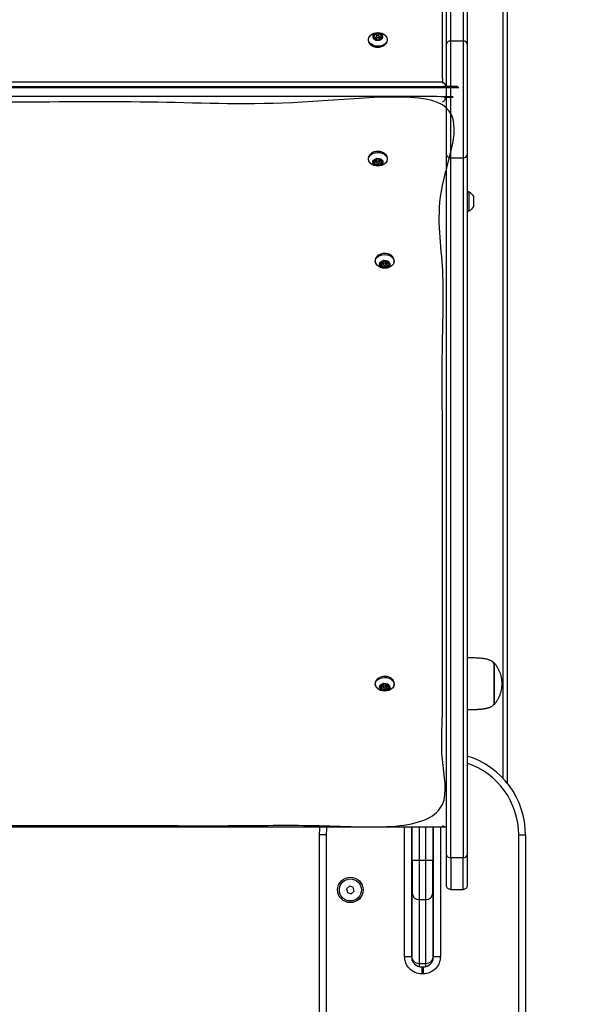
# Model space of a CAD drawing. Units: millimetres. Extents: x 7879 to 17371, y 7794 to 16662.
# Drawn here: x 15379 to 15787, y 13100 to 13816 of the extents above; entities that cross this region are included whole.
import ezdxf

# ---------------------------------------------------------------- set-up
doc = ezdxf.new("R2010")
doc.units = ezdxf.units.MM
doc.header["$LTSCALE"] = 100
doc.header["$PDSIZE"] = -1
doc.layers.add('TIPTAP', color=6, linetype='Continuous')
doc.layers.add('TIPTAP_DIM', color=9, linetype='Continuous')
doc.dimstyles.new('000000002E6C9198', dxfattribs={"dimscale": 100, "dimtxt": 1, "dimasz": 1, "dimexe": 1, "dimexo": 1, "dimgap": 1, "dimtad": 1, "dimdec": 0, "dimtxsty": 'Standard', "dimblk": 'OBLIQUE', "dimcen": 2.5, "dimdle": 1, "dimadec": 0, "dimazin": 0, "dimtfac": 1, "dimtdec": 0, "dimtmove": 0, "dimatfit": 3, "dimldrblk": 'OBLIQUE', "dimfxl": 1, "dimfxlon": 1, "dimarcsym": 0})

# ---------------------------------------------------------------- blocks, each defined once
blk = doc.blocks.new('_Oblique')
at = {"color": 0, "linetype": 'ByBlock', "lineweight": -2}
blk.add_line((-0.5, -0.5), (0.5, 0.5), dxfattribs=at)
blk = doc.blocks.new('*D10')
at = {"layer": 'Defpoints', "color": 0, "transparency": 16777216}
for p in [(17270.8, 16445.96), (8881.3, 9950.75), (17270.8, 9794.21)]:
    blk.add_point(p, dxfattribs=at)
at = {"layer": 'TIPTAP_DIM', "color": 0, "linetype": 'ByBlock', "lineweight": -2, "transparency": 16777216}
for p, q in [((8881.3, 16345.96), (8881.3, 16545.96)), ((17270.8, 16345.96), (17270.8, 16545.96)), ((8781.3, 16445.96), (17370.8, 16445.96))]:
    blk.add_line(p, q, dxfattribs=at)
at = {"layer": 'TIPTAP_DIM', "color": 0, "lineweight": -2, "transparency": 16777216, "xscale": 100, "yscale": 100, "zscale": 100, "rotation": 180}
blk.add_blockref('_Oblique', (8881.3, 16445.96), dxfattribs=at)
at = {"layer": 'TIPTAP_DIM', "color": 0, "lineweight": -2, "transparency": 16777216, "xscale": 100, "yscale": 100, "zscale": 100}
blk.add_blockref('_Oblique', (17270.8, 16445.96), dxfattribs=at)
at = {"layer": 'TIPTAP_DIM', "color": 0, "transparency": 16777216, "insert": (13076.05, 16595.96), "char_height": 100, "attachment_point": 5}
blk.add_mtext('8390', dxfattribs=at)
blk = doc.blocks.new('LMK004_1_top')
at = {"layer": 'TIPTAP', "linetype": 'Continuous', "lineweight": 25}
for p, q in [((15636.65, 13801.61), (15636.65, 13803.03)), ((15638.3, 13803.35), (15638.3, 13801.6)), ((15640.3, 13801.14), (15640.3, 13803.35)), ((15641.94, 13803.68), (15641.94, 13802.02)), ((15689.3, 13717.44), (15689.3, 13798.05)), ((15704.3, 13798.05), (15704.3, 13717.44)), ((15636.76, 13711.38), (15636.76, 13713.21)), ((15637.83, 13714.21), (15637.83, 13714.27)), ((15638.3, 13714.69), (15638.3, 13714.61)), ((15638.3, 13714.61), (15638.3, 13712.14)), ((15640.3, 13712.14), (15640.3, 13713.93)), ((15641.83, 13714.08), (15641.83, 13712.89)), ((15641.76, 13637.13), (15641.76, 13638.96)), ((15642.83, 13639.96), (15642.83, 13640.02)), ((15643.3, 13640.45), (15643.3, 13640.37)), ((15643.3, 13640.37), (15643.3, 13637.89)), ((15645.3, 13637.89), (15645.3, 13639.68)), ((15646.83, 13639.83), (15646.83, 13638.65)), ((15641.76, 13329.54), (15641.76, 13331.37)), ((15642.83, 13332.37), (15642.83, 13332.43)), ((15643.3, 13332.86), (15643.3, 13332.77)), ((15643.3, 13332.77), (15643.3, 13330.3)), ((15645.3, 13330.3), (15645.3, 13332.09)), ((15646.83, 13332.24), (15646.83, 13331.06)), ((14740.17, 13228.66), (15688.42, 13228.66)), ((15663.8, 13228.66), (15663.8, 13134.25)), ((15664.3, 13204.14), (15664.3, 13228.66)), ((15679.3, 13228.66), (15679.3, 13204.14)), ((15679.8, 13134.25), (15679.8, 13228.66)), ((15601.8, 13222.75), (15596.8, 13222.75)), ((15663.8, 13190.25), (15664.3, 13190.25)), ((15663.8, 13175.25), (15664.3, 13175.25))]:
    blk.add_line(p, q, dxfattribs=at)
for points in [[(15704.3, 13798.05, 0.397078), (15701.3, 13800.17), (15692.3, 13800.17), (15692.3, 14309.29), (15701.3, 14309.29), (15701.3, 14332.52, -0.414214), (15704.3, 14329.52), (15704.3, 14307.17)], [(15635.86, 13804.42, 0.370869), (15636.27, 13801.78, 0.207575), (15639.71, 13800.72, 0.231546), (15642.73, 13802.29, 0.370869), (15642.32, 13804.92, 0.207575), (15638.88, 13805.99, 0.231546)], [(15708.8, 13687.25), (15708.8, 13686.75), (15708.8, 13683.5), (15708.8, 13680.25), (15708.8, 13679.75, -0.138385), (15705.8, 13676.64), (15705.8, 13690.36, -0.138385)]]:
    blk.add_lwpolyline(points, format="xyb", close=True, dxfattribs=at)
for points in [[(15704.3, 14307.17, 0.397078), (15701.3, 14309.29), (15701.3, 13800.17), (15701.3, 13715.32, 0.397078), (15704.3, 13717.44), (15704.3, 13208.32), (15704.3, 13185.97, -0.414214), (15701.3, 13182.97)], [(15692.3, 13182.97), (15701.3, 13182.97), (15701.3, 13206.2), (15692.3, 13206.2), (15692.3, 13182.97, -0.414214), (15689.3, 13185.97), (15689.3, 13208.32), (15689.3, 13717.44, 0.397078), (15692.3, 13715.32), (15692.3, 13800.17, 0.397078), (15689.3, 13798.05), (15689.3, 14307.17)], [(15704.3, 14276.75), (15730.3, 14276.75, -0.414214), (15733.3, 14273.75), (15733.3, 14276.75), (15730.3, 14276.75), (15730.3, 14273.75), (15733.3, 14273.75), (15733.3, 13260.66)], [(15636.3, 13801.76), (15636.3, 13802.36, 0.587862), (15636.07, 13803.86, -0.457255), (15635.86, 13804.42, -0.279071), (15636.59, 13804.69)], [(15636.3, 13802.36, 0.481895), (15636.27, 13801.78, 0.256944), (15637.07, 13801.63, -0.3363), (15639.01, 13801.03, 0.288706), (15639.71, 13800.72, 0.32926), (15640.29, 13801.13, -0.375388), (15642.01, 13802.02, 0.279071), (15642.73, 13802.29, 0.457255), (15642.52, 13802.85)], [(15639.58, 13804.03), (15639.58, 13805.68, 0.288706), (15638.88, 13805.99, 0.32926), (15638.3, 13805.58, -0.375388), (15636.59, 13804.69), (15636.59, 13803.33)], [(15636.65, 13802.56, 0.366501), (15638.3, 13803.46), (15638.3, 13805.58)], [(15641.94, 13802.42, 0.149182), (15641.63, 13802.42), (15641.53, 13802.96, -0.157353), (15640.3, 13802.99)], [(15642.52, 13802.1), (15642.52, 13802.85, -0.587862), (15642.29, 13804.34, 0.481895), (15642.32, 13804.92, 0.256944), (15641.53, 13805.08)], [(15637.83, 13714.26), (15637.83, 13714.23, -0.412318), (15636.33, 13713.17, 0.302498), (15635.67, 13712.82, 0.42414), (15636, 13712.29)], [(15642.04, 13713.44, 0.476691), (15641.95, 13714.01, 0.24938), (15641.13, 13714.08, -0.319398), (15639.08, 13714.47, 0.269025), (15638.33, 13714.7, 0.364572), (15637.83, 13714.23)], [(15641.83, 13713.19, 0.359002), (15640.76, 13712.19), (15640.76, 13710.07)], [(15689.3, 13208.32, 0.397078), (15692.3, 13206.2), (15692.3, 13715.32), (15701.3, 13715.32), (15701.3, 13206.2, 0.397078), (15704.3, 13208.32)], [(15636.76, 13712.95, 0.351377), (15637.31, 13712.84), (15637.46, 13712.32, -0.110035), (15638.3, 13712.47)], [(15639.51, 13711.45), (15639.51, 13709.81, 0.269025), (15640.27, 13709.58, 0.364572), (15640.76, 13710.04, -0.412318), (15642.26, 13711.1), (15642.26, 13712.16)], [(15640.3, 13712.27, 0.294742), (15640.48, 13712.51), (15640.76, 13712.16)], [(15642.83, 13640.01), (15642.83, 13639.99, -0.412318), (15641.33, 13638.92, 0.302498), (15640.67, 13638.58, 0.42414), (15641, 13638.04)], [(15641.76, 13638.71, 0.351377), (15642.31, 13638.59), (15642.46, 13638.07, -0.110035), (15643.3, 13638.22)], [(15647.04, 13639.19, 0.476691), (15646.95, 13639.77, 0.24938), (15646.13, 13639.83, -0.319398), (15644.08, 13640.22, 0.269025), (15643.33, 13640.45, 0.364572), (15642.83, 13639.99)], [(15644.51, 13637.2), (15644.51, 13635.56, 0.269025), (15645.27, 13635.33, 0.364572), (15645.76, 13635.8, -0.412318), (15647.26, 13636.86), (15647.26, 13637.91)], [(15645.3, 13638.02, 0.294742), (15645.48, 13638.26), (15645.76, 13637.92)], [(15646.83, 13638.94, 0.359002), (15645.76, 13637.94), (15645.76, 13635.82)], [(15642.83, 13332.42), (15642.83, 13332.4, -0.412318), (15641.33, 13331.33, 0.302498), (15640.67, 13330.99, 0.42414), (15641, 13330.45)], [(15641.76, 13331.12, 0.351377), (15642.31, 13331), (15642.46, 13330.48, -0.110035), (15643.3, 13330.63)], [(15647.04, 13331.6, 0.476691), (15646.95, 13332.17, 0.24938), (15646.13, 13332.24, -0.319398), (15644.08, 13332.63, 0.269025), (15643.33, 13332.86, 0.364572), (15642.83, 13332.4)], [(15644.51, 13329.61), (15644.51, 13327.97, 0.269025), (15645.27, 13327.74, 0.364572), (15645.76, 13328.2, -0.412318), (15647.26, 13329.27), (15647.26, 13330.32)], [(15645.3, 13330.43, 0.294742), (15645.48, 13330.67), (15645.76, 13330.33)], [(15646.83, 13331.35, 0.359002), (15645.76, 13330.35), (15645.76, 13328.23)], [(15741.8, 12592.75), (15741.8, 13222.75, 0.322254), (15704.3, 13274.89)], [(15684.8, 13228.66), (15684.8, 13134.25, -0.414214), (15672.3, 13121.75), (15671.3, 13121.75, -0.414214), (15658.8, 13134.25), (15658.8, 13228.66)], [(15679.3, 13180.51), (15679.3, 13204.14), (15674.3, 13204.14), (15669.3, 13204.14), (15664.3, 13204.14), (15664.3, 13180.51, 0.413754), (15669.3, 13175.78), (15674.3, 13175.78), (15674.3, 13204.14), (15674.3, 13228.66)], [(15669.3, 13228.66), (15669.3, 13204.14), (15669.3, 13175.78), (15669.3, 13129.05, -0.413754), (15664.3, 13133.77)], [(15679.3, 13133.77, -0.413754), (15674.3, 13129.05), (15674.3, 13175.78, 0.413754), (15679.3, 13180.51), (15679.3, 13133.77), (15679.3, 13131.55)], [(15658.8, 13134.25), (15663.8, 13134.25, 0.414214), (15671.3, 13126.75), (15671.3, 13121.75)], [(15672.3, 13126.75, 0.414214), (15679.8, 13134.25), (15684.8, 13134.25)]]:
    blk.add_lwpolyline(points, format="xyb", dxfattribs=at)
for points in [[(15704.3, 14273.75), (15730.3, 14273.75), (15730.3, 13264.07)], [(15636.76, 13713.18), (15636.78, 13713.21), (15636.76, 13713.19)], [(15641.76, 13638.94), (15641.78, 13638.97), (15641.76, 13638.94)], [(15723.8, 13347.75), (15723.8, 13332.75), (15723.8, 13317.75)], [(15641.76, 13331.35), (15641.78, 13331.37), (15641.76, 13331.35)], [(15741.8, 13222.75), (15746.8, 13222.75), (15746.8, 12592.75)], [(15664.3, 13131.55), (15664.3, 13133.77), (15664.3, 13180.51)], [(15674.3, 13127.02), (15674.3, 13129.05), (15669.3, 13129.05), (15669.3, 13127.02)], [(15671.3, 13126.75), (15672.3, 13126.75), (15672.3, 13121.75)]]:
    blk.add_lwpolyline(points, dxfattribs=at)
at = {"layer": 'TIPTAP', "linetype": 'Continuous', "lineweight": 25, "flags": 128}
for points in [[(15644.86, 13804.08), (15645.26, 13803.64), (15645.88, 13802.6), (15646.15, 13801.49), (15646.05, 13800.36), (15645.58, 13799.29), (15644.77, 13798.31), (15643.67, 13797.5), (15642.34, 13796.89), (15640.84, 13796.51), (15639.25, 13796.38), (15637.67, 13796.52), (15636.18, 13796.91), (15634.85, 13797.54), (15633.77, 13798.36), (15632.98, 13799.34), (15632.53, 13800.42), (15632.45, 13801.55), (15632.73, 13802.66), (15633.37, 13803.69), (15633.73, 13804.08, -0.407982)], [(15633.73, 13711.41), (15633.45, 13711.71), (15632.78, 13712.73), (15632.46, 13713.83), (15632.51, 13714.96), (15632.92, 13716.05), (15633.67, 13717.04), (15634.73, 13717.88), (15636.04, 13718.53), (15637.52, 13718.94), (15639.1, 13719.11), (15640.68, 13719.01), (15642.2, 13718.65), (15643.55, 13718.06), (15644.68, 13717.26), (15645.52, 13716.31), (15646.02, 13715.24), (15646.16, 13714.11), (15645.92, 13713), (15645.87, 13712.86), (15645.34, 13711.95), (15644.86, 13711.41, -0.407982)], [(15638.73, 13637.17), (15638.45, 13637.46), (15637.78, 13638.48), (15637.46, 13639.59), (15637.51, 13640.71), (15637.92, 13641.8), (15638.67, 13642.79), (15639.73, 13643.63), (15641.04, 13644.28), (15642.52, 13644.7), (15644.1, 13644.86), (15645.68, 13644.76), (15647.2, 13644.41), (15648.55, 13643.82), (15649.68, 13643.02), (15650.52, 13642.06), (15651.02, 13640.99), (15651.16, 13639.87), (15650.92, 13638.75), (15650.87, 13638.62), (15650.34, 13637.71), (15649.86, 13637.17, -0.407982)], [(15638.73, 13329.58), (15638.45, 13329.87), (15637.78, 13330.89), (15637.46, 13331.99), (15637.51, 13333.12), (15637.92, 13334.21), (15638.67, 13335.2), (15639.73, 13336.04), (15641.04, 13336.69), (15642.52, 13337.1), (15644.1, 13337.27), (15645.68, 13337.17), (15647.2, 13336.82), (15648.55, 13336.22), (15649.68, 13335.43), (15650.52, 13334.47), (15651.02, 13333.4), (15651.16, 13332.28), (15650.92, 13331.16), (15650.87, 13331.02), (15650.34, 13330.11), (15649.86, 13329.58, -0.407982)]]:
    blk.add_lwpolyline(points, format="xyb", close=True, dxfattribs=at)
for points in [[(15639.41, 13802.65), (15639.78, 13802.73), (15640.08, 13802.91), (15640.26, 13803.16), (15640.29, 13803.43), (15640.17, 13803.69), (15639.92, 13803.91), (15639.57, 13804.03), (15639.19, 13804.06), (15638.81, 13803.97), (15638.52, 13803.8), (15638.34, 13803.55), (15638.3, 13803.28), (15638.42, 13803.01), (15638.67, 13802.8), (15639.02, 13802.68), (15639.41, 13802.65)], [(15638.31, 13803.45), (15638.3, 13803.46), (15638.36, 13803.61), (15638.37, 13803.62)], [(15640, 13712.64), (15639.68, 13712.79), (15639.3, 13712.84), (15638.91, 13712.79), (15638.59, 13712.64), (15638.37, 13712.41), (15638.3, 13712.14), (15638.37, 13711.87), (15638.59, 13711.64), (15638.91, 13711.48), (15639.3, 13711.43), (15639.68, 13711.48), (15640, 13711.64), (15640.22, 13711.87), (15640.3, 13712.14), (15640.22, 13712.41), (15640, 13712.64)], [(15645, 13638.39), (15644.68, 13638.54), (15644.3, 13638.6), (15643.91, 13638.54), (15643.59, 13638.39), (15643.37, 13638.16), (15643.3, 13637.89), (15643.37, 13637.62), (15643.59, 13637.39), (15643.91, 13637.24), (15644.3, 13637.18), (15644.68, 13637.24), (15645, 13637.39), (15645.22, 13637.62), (15645.3, 13637.89), (15645.22, 13638.16), (15645, 13638.39)], [(15645, 13330.8), (15644.68, 13330.95), (15644.3, 13331.01), (15643.91, 13330.95), (15643.59, 13330.8), (15643.37, 13330.57), (15643.3, 13330.3), (15643.37, 13330.03), (15643.59, 13329.8), (15643.91, 13329.65), (15644.3, 13329.59), (15644.68, 13329.65), (15645, 13329.8), (15645.22, 13330.03), (15645.3, 13330.3), (15645.22, 13330.57), (15645, 13330.8)], [(15596.8, 12592.75), (15596.8, 13222.75), (15596.98, 13227.45), (15597.09, 13228.66)], [(15602.11, 13228.66), (15601.98, 13227.29), (15601.8, 13222.75), (15601.8, 12592.75)]]:
    blk.add_lwpolyline(points, dxfattribs=at)
for points in [[(15639.58, 13805.68, 0.3363), (15641.53, 13805.08), (15641.53, 13802.96), (15641.74, 13802.99), (15641.94, 13802.98)], [(15636, 13713.11), (15636, 13712.29), (15636.24, 13712.17), (15636.45, 13712.02), (15636.61, 13711.84), (15636.71, 13711.65), (15636.76, 13711.44), (15636.75, 13711.23), (15636.68, 13711.03), (15636.55, 13710.84, 0.476691), (15636.64, 13710.26, -0.353283), (15635.67, 13712.82, -0.254533), (15638.33, 13714.7, -0.197299), (15641.95, 13714.01, -0.353283), (15642.92, 13711.45, -0.254533), (15640.27, 13709.58, -0.197299), (15636.64, 13710.26, 0.24938), (15637.46, 13710.19), (15637.46, 13712.32, -0.202774), (15636.76, 13712.32)], [(15642.26, 13711.1, 0.302498), (15642.92, 13711.45, 0.42414), (15642.59, 13711.98), (15642.35, 13712.1), (15642.14, 13712.25), (15641.98, 13712.43), (15641.88, 13712.63), (15641.83, 13712.83), (15641.84, 13713.04), (15641.92, 13713.25), (15642.04, 13713.44), (15642.04, 13713.93)], [(15641, 13638.87), (15641, 13638.04), (15641.24, 13637.93), (15641.45, 13637.78), (15641.61, 13637.6), (15641.71, 13637.4), (15641.76, 13637.19), (15641.75, 13636.99), (15641.68, 13636.78), (15641.55, 13636.59, 0.476691), (15641.64, 13636.02, -0.353283), (15640.67, 13638.58, -0.254533), (15643.33, 13640.45, -0.197299), (15646.95, 13639.77, -0.353283), (15647.92, 13637.2, -0.254533), (15645.27, 13635.33, -0.197299), (15641.64, 13636.02, 0.24938), (15642.46, 13635.95), (15642.46, 13638.07, -0.202774), (15641.76, 13638.07)], [(15647.26, 13636.86, 0.302498), (15647.92, 13637.2, 0.42414), (15647.59, 13637.74), (15647.35, 13637.86), (15647.14, 13638.01), (15646.98, 13638.18), (15646.88, 13638.38), (15646.83, 13638.59), (15646.84, 13638.8), (15646.92, 13639), (15647.04, 13639.19), (15647.04, 13639.68)], [(15641, 13331.28), (15641, 13330.45), (15641.24, 13330.33), (15641.45, 13330.18), (15641.61, 13330.01), (15641.71, 13329.81), (15641.76, 13329.6), (15641.75, 13329.39), (15641.68, 13329.19), (15641.55, 13329, 0.476691), (15641.64, 13328.42, -0.353283), (15640.67, 13330.99, -0.254533), (15643.33, 13332.86, -0.197299), (15646.95, 13332.17, -0.353283), (15647.92, 13329.61, -0.254533), (15645.27, 13327.74, -0.197299), (15641.64, 13328.42, 0.24938), (15642.46, 13328.36), (15642.46, 13330.48, -0.202774), (15641.76, 13330.48)], [(15647.26, 13329.27, 0.302498), (15647.92, 13329.61, 0.42414), (15647.59, 13330.15), (15647.35, 13330.27), (15647.14, 13330.42), (15646.98, 13330.59), (15646.88, 13330.79), (15646.83, 13331), (15646.84, 13331.21), (15646.92, 13331.41), (15647.04, 13331.6), (15647.04, 13332.09)]]:
    blk.add_lwpolyline(points, format="xyb", dxfattribs=at)
at = {"layer": 'TIPTAP', "linetype": 'Continuous', "lineweight": 25}
blk.add_lwpolyline([(15622.05, 13181.87), (15621.43, 13184.69), (15618.68, 13185.57), (15616.55, 13183.62), (15617.16, 13180.8), (15619.91, 13179.93)], close=True, dxfattribs=at)
for radius in [9.25, 8]:
    blk.add_circle((15619.3, 13182.75), radius, dxfattribs=at)
for centre, radius, start, end in [((15636.89, 13804.06), 2.06, 263.23697, 313.1255), ((15640.96, 13804.73), 2.41, 254.02474, 286.2865), ((15641.91, 13712.3), 1.45, 93.38278, 171.48898), ((15638.22, 13710.7), 2.32, 88.02246, 112.82479), ((15638.21, 13708.56), 1.8, 43.84464, 114.6982), ((15640.16, 13712.29), 0.62, 260.8107, 344.50704), ((15705.3, 13689.5), 1, 59.64858, 180), ((15705.3, 13677.5), 1, 180, 300.35142), ((15643.22, 13636.45), 2.32, 88.02246, 112.82479), ((15643.21, 13634.31), 1.8, 43.84464, 114.6982), ((15645.16, 13638.05), 0.62, 260.8107, 344.50704), ((15646.91, 13638.05), 1.45, 93.38278, 171.48898), ((15643.22, 13328.86), 2.32, 88.02246, 112.82479), ((15643.21, 13326.72), 1.8, 43.84464, 114.6982), ((15645.16, 13330.46), 0.62, 260.8107, 344.50704), ((15646.91, 13330.46), 1.45, 93.38278, 171.48898), ((15686.8, 13222.75), 60, 0, 73.04224), ((15679.8, 13188.96), 0.5, 90, 180), ((15679.8, 13176.53), 0.5, 180, 270)]:
    blk.add_arc(centre, radius, start, end, dxfattribs=at)
blk.add_ellipse((15686.3, 13231.66), major_axis=(2.77, -2.77), ratio=0.414214, start_param=5.105088, end_param=6.675884, dxfattribs=at)
for points, weights, degree, knots in [([(15689.3, 14285.95), (15689.3, 14288.08), (15686.3, 14285.95), (15214.3, 14285.95), (14742.3, 14285.95), (14742.3, 14028.21), (14742.3, 13770.47), (15214.3, 13770.47), (15686.3, 13770.47)], [1, 0.707106781187, 1, 1, 1, 1, 1, 1, 1], 2, [0, 0, 0, 1.570796, 1.570796, 2.570796, 2.570796, 3.570796, 3.570796, 4.570796, 4.570796, 4.570796]), ([(15689.3, 13766.23), (15689.3, 13768.35), (15686.3, 13770.47), (15686.3, 14028.21), (15686.3, 14285.95)], [1, 0.707106781188, 1, 1, 1], 2, [0, 0, 0, 1.570796, 1.570796, 2.570796, 2.570796, 2.570796]), ([(14740.17, 13767.11), (14739.3, 13767.11), (14739.3, 13766.23), (15214.3, 13766.23), (15689.3, 13766.23), (15689.3, 13767.11), (15688.42, 13767.11), (15214.3, 13767.11), (14740.17, 13767.11)], [1, 0.923879532459, 1, 1, 1, 0.923879532459, 1, 1, 1], 2, [0, 0, 0, 0.785398, 0.785398, 1.785398, 1.785398, 2.570796, 2.570796, 3.570796, 3.570796, 3.570796]), ([(14739.3, 13229.54), (14739.3, 13228.66), (14740.17, 13228.66), (14741.05, 13228.66), (14742.3, 13229.54), (15214.3, 13229.54), (15686.3, 13229.54), (15686.3, 13492.58), (15686.3, 13755.62), (15214.3, 13755.62), (14742.3, 13755.62)], [1, 0.923879532511, 1, 0.923879532511, 1, 1, 1, 1, 1, 1, 1], 2, [0, 0, 0, 0.785398, 0.785398, 1.570796, 1.570796, 2.570796, 2.570796, 3.570796, 3.570796, 4.570796, 4.570796, 4.570796]), ([(15686.3, 13755.62), (15689.3, 13757.75), (15689.3, 13759.87), (15214.3, 13759.87), (14739.3, 13759.87), (14739.3, 13757.75), (14742.3, 13755.62), (14742.3, 13492.58), (14742.3, 13229.54)], [1, 0.707106781187, 1, 1, 1, 0.707106781187, 1, 1, 1], 2, [0, 0, 0, 1.570796, 1.570796, 2.570796, 2.570796, 4.141593, 4.141593, 5.141593, 5.141593, 5.141593]), ([(15704.3, 13314.05), (15705.05, 13314.04), (15706.77, 13314.02), (15709.57, 13314.02), (15712.73, 13314.13), (15715.84, 13314.41), (15718.69, 13314.91), (15720.94, 13315.62), (15722.71, 13316.53), (15723.45, 13317.36), (15723.8, 13317.75), (15723.9, 13317.75), (15724, 13317.75), (15724.1, 13317.75), (15724.1, 13322.75), (15724.1, 13327.75), (15724.1, 13332.75), (15724.1, 13337.75), (15724.1, 13342.75), (15724.1, 13347.75), (15731.62, 13338.65), (15731.62, 13326.84), (15724.1, 13317.75)], [1, 1, 1, 1, 1, 1, 1, 1, 1, 1, 1, 1, 1, 1, 1, 1, 1, 1, 1, 1, 0.847025495751, 0.847025495751, 1], 3, [0, 0, 0, 0, 0.111333, 0.253287, 0.412411, 0.575677, 0.713156, 0.837557, 0.923511, 1, 1, 1, 2, 2, 2, 3, 3, 3, 4, 4, 4, 5.382222, 5.382222, 5.382222, 5.382222])]:
    blk.add_rational_spline(points, weights, degree=degree, knots=knots, dxfattribs=at)
for points, knots in [([(15634.34, 13804.56), (15634.2, 13804.46), (15633.69, 13804.12), (15633.05, 13803.33), (15632.47, 13802.25), (15632.25, 13801.09), (15632.35, 13799.95), (15632.76, 13798.88), (15633.46, 13797.9), (15634.4, 13797.06), (15635.58, 13796.38), (15636.92, 13795.9), (15638.38, 13795.64), (15639.89, 13795.62), (15641.37, 13795.83), (15642.76, 13796.27), (15644, 13796.93), (15645.03, 13797.79), (15645.79, 13798.8), (15646.24, 13799.92), (15646.34, 13801.08), (15646.13, 13802.21), (15645.6, 13803.24), (15644.99, 13804.02), (15644.48, 13804.39), (15644.32, 13804.5)], [0, 0, 0, 0, 0.016979, 0.0643, 0.110944, 0.156356, 0.200634, 0.244481, 0.288666, 0.333791, 0.379826, 0.426391, 0.473137, 0.519946, 0.566859, 0.613931, 0.661222, 0.708653, 0.755807, 0.802046, 0.84699, 0.891033, 0.934898, 0.979388, 1, 1, 1, 1]), ([(15645.94, 13713.01), (15645.98, 13713.08), (15646.21, 13713.5), (15646.33, 13714.36), (15646.25, 13715.5), (15645.85, 13716.58), (15645.16, 13717.56), (15644.22, 13718.4), (15643.06, 13719.09), (15641.72, 13719.58), (15640.26, 13719.85), (15638.76, 13719.88), (15637.27, 13719.68), (15635.88, 13719.24), (15634.63, 13718.59), (15633.59, 13717.74), (15632.82, 13716.73), (15632.36, 13715.61), (15632.24, 13714.45), (15632.46, 13713.33), (15632.92, 13712.32), (15633.43, 13711.76), (15633.67, 13711.5)], [0, 0, 0, 0, 0.010615, 0.062758, 0.11358, 0.16388, 0.214534, 0.266253, 0.319027, 0.372426, 0.426043, 0.479733, 0.533539, 0.587525, 0.641761, 0.696167, 0.750279, 0.803365, 0.854968, 0.905507, 0.955814, 1, 1, 1, 1]), ([(15650.94, 13638.77), (15650.98, 13638.84), (15651.21, 13639.26), (15651.33, 13640.12), (15651.25, 13641.25), (15650.85, 13642.33), (15650.16, 13643.31), (15649.22, 13644.16), (15648.06, 13644.84), (15646.72, 13645.33), (15645.26, 13645.6), (15643.76, 13645.63), (15642.27, 13645.43), (15640.88, 13645), (15639.63, 13644.34), (15638.59, 13643.49), (15637.82, 13642.48), (15637.36, 13641.36), (15637.24, 13640.2), (15637.46, 13639.08), (15637.92, 13638.07), (15638.43, 13637.51), (15638.67, 13637.25)], [0, 0, 0, 0, 0.010615, 0.062758, 0.11358, 0.16388, 0.214534, 0.266253, 0.319027, 0.372426, 0.426043, 0.479733, 0.533539, 0.587525, 0.641761, 0.696167, 0.750279, 0.803365, 0.854968, 0.905507, 0.955814, 1, 1, 1, 1]), ([(15724.1, 13347.75), (15724, 13347.75), (15723.9, 13347.75), (15723.8, 13347.75), (15723.41, 13348.17), (15722.6, 13349.06), (15720.83, 13349.9), (15718.64, 13350.59), (15716.04, 13351.05), (15713.01, 13351.35), (15709.87, 13351.47), (15706.91, 13351.47), (15705.09, 13351.45), (15704.3, 13351.45)], [0, 0, 0, 0, 1, 1, 1, 1.082912, 1.177094, 1.28339, 1.420613, 1.564209, 1.732079, 1.88249, 2, 2, 2, 2]), ([(15650.94, 13331.17), (15650.98, 13331.25), (15651.21, 13331.67), (15651.33, 13332.52), (15651.25, 13333.66), (15650.85, 13334.74), (15650.16, 13335.72), (15649.22, 13336.57), (15648.06, 13337.25), (15646.72, 13337.74), (15645.26, 13338.01), (15643.76, 13338.04), (15642.27, 13337.84), (15640.88, 13337.4), (15639.63, 13336.75), (15638.59, 13335.9), (15637.82, 13334.89), (15637.36, 13333.77), (15637.24, 13332.61), (15637.46, 13331.49), (15637.92, 13330.48), (15638.43, 13329.92), (15638.67, 13329.66)], [0, 0, 0, 0, 0.010615, 0.062758, 0.11358, 0.16388, 0.214534, 0.266253, 0.319027, 0.372426, 0.426043, 0.479733, 0.533539, 0.587525, 0.641761, 0.696167, 0.750279, 0.803365, 0.854968, 0.905507, 0.955814, 1, 1, 1, 1]), ([(15704.61, 13337.06), (15704.54, 13337.17), (15704.44, 13337.35), (15704.33, 13337.53), (15704.3, 13337.59)], [0, 0, 0, 0, 0.629605, 1, 1, 1, 1])]:
    blk.add_open_spline(points, degree=3, knots=knots, dxfattribs=at)

msp = doc.modelspace()

# ---------------------------------------------------------------- block references
msp.add_blockref('LMK004_1_top', (0, 0))

# ---------------------------------------------------------------- dimensions: what is measured, and where the dimension line sits
at = {"layer": 'TIPTAP_DIM'}
dim = msp.add_linear_dim(base=(17270.79574257, 16445.95808454), p1=(8881.29574257, 9950.74577597), p2=(17270.79574257, 9794.20798613), dimstyle='000000002E6C9198', dxfattribs=at)
dim.commit()
dim.dimension.update_dxf_attribs({"geometry": '*D10', "text_midpoint": (13076.04574257, 16445.95808454), "dimtype": 160})

doc.saveas('drawing.dxf')
